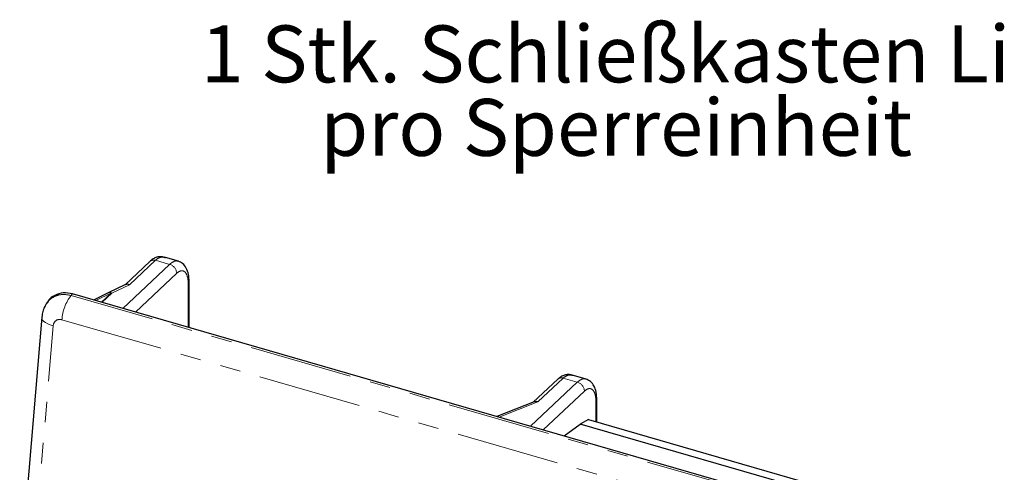
# Model space of a CAD drawing. Units: millimetres. Extents: x -261 to 594, y -440 to 815.
# Drawn here: x 126 to 186, y 46 to 74 of the extents above; entities that cross this region are included whole.
import ezdxf

# ---------------------------------------------------------------- set-up
doc = ezdxf.new("R2010")
doc.units = ezdxf.units.MM
doc.linetypes.add('PHANTOM', pattern=[12.7, 6.35, -1.27, 1.27, -1.27, 1.27, -1.27])
doc.styles.add('SLDTEXTSTYLE0', font='TXT', dxfattribs={"width": 0.605})

# ---------------------------------------------------------------- blocks, each defined once
blk = doc.blocks.new('SW_NOTE_3')
at = {"color": 0, "linetype": 'Continuous', "lineweight": 0, "char_height": 3.5, "attachment_point": 1, "style": 'SLDTEXTSTYLE0'}
for s, insert in [('1 Stk. Schließkasten Li', (0, 4.512)), ('pro Sperreinheit', (7.357, -0.009))]:
    blk.add_mtext(s, dxfattribs=dict(at, insert=insert))

msp = doc.modelspace()

# ---------------------------------------------------------------- linework, layer by layer
at = {"color": 8, "linetype": 'PHANTOM', "lineweight": 0}
for p, q in [((133.993, 58.86), (132.398, 57.361)), ((134.858, 58.611), (133.993, 58.86)), ((131.975, 55.9), (134.858, 58.611)), ((132.761, 55.673), (135.3, 58.06)), ((132.398, 57.361), (131.297, 56.844)), ((136.004, 57.424), (136.004, 54.737)), ((182.593, 41.167), (128.789, 56.699)), ((131.274, 56.85), (130.314, 56.379)), ((130.666, 56.278), (131.274, 56.85)), ((131.297, 56.844), (130.688, 56.271)), ((128.225, 55.208), (182.028, 39.676)), ((126.331, 38.775), (127.691, 54.827)), ((159.107, 51.61), (157.55, 50.146)), ((159.973, 51.361), (159.107, 51.61)), ((157.09, 48.65), (159.973, 51.361)), ((157.876, 48.423), (160.414, 50.81)), ((155.154, 49.208), (157.55, 50.146)), ((161.119, 50.174), (161.119, 48.932))]:
    msp.add_line(p, q, dxfattribs=at)
at = {"color": 7, "linetype": 'Continuous', "lineweight": 30}
for p, q in [((134.603, 59.034), (134.54, 59.046)), ((135.414, 58.8), (134.614, 59.031)), ((133.65, 58.792), (132.114, 57.347)), ((132.148, 57.363), (131.082, 56.862)), ((136.063, 54.72), (136.063, 57.541)), ((136.063, 57.536), (136.063, 57.541)), ((182.679, 41.263), (128.875, 56.794)), ((131.079, 56.861), (130.177, 56.419)), ((126.987, 55.354), (125.627, 39.303)), ((159.718, 51.784), (159.655, 51.796)), ((160.529, 51.55), (159.729, 51.781)), ((158.765, 51.542), (157.263, 50.129)), ((157.312, 50.148), (155.014, 49.249)), ((161.177, 48.915), (161.177, 50.291)), ((161.177, 50.286), (161.177, 50.291)), ((159.157, 48.053), (160.148, 48.787)), ((160.663, 49.063), (160.148, 48.787)), ((179.958, 43.069), (160.148, 48.787)), ((160.663, 49.063), (180.443, 43.353))]:
    msp.add_line(p, q, dxfattribs=at)
at = {"color": 8, "linetype": 'PHANTOM', "lineweight": 0, "flags": 128}
msp.add_lwpolyline([(127.691, 54.827), (127.513, 54.885), (127.356, 54.952), (127.223, 55.026), (127.118, 55.104), (127.042, 55.186), (126.998, 55.268), (126.987, 55.35), (126.987, 55.354)], dxfattribs=at)
at = {"color": 8, "linetype": 'PHANTOM', "lineweight": 0}
for centre, radius, start, end in [((133.883, 58.52), 0.357, 72.0921, 130.61155), ((134.695, 58.028), 0.605, 3.06234, 74.4061), ((135.901, 57.549), 0.162, 309.46932, 355.47001), ((131.047, 54.992), 2.831, 142.9196, 175.63315), ((130.217, 55.498), 1.866, 135.97235, 139.92871), ((158.997, 51.27), 0.357, 72.09111, 130.61306), ((159.81, 50.778), 0.605, 3.06214, 74.4063), ((161.016, 50.299), 0.162, 309.46932, 355.47001)]:
    msp.add_arc(centre, radius, start, end, dxfattribs=at)
at = {"color": 7, "linetype": 'Continuous', "lineweight": 30}
for centre, start, end in [((134.222, 58.669), 74.09373, 101.99509), ((159.337, 51.419), 74.09648, 101.99234)]:
    msp.add_arc(centre, 0.407, start, end, dxfattribs=at)
msp.add_ellipse((132.398, 56.928), major_axis=(-0.283, 0.416), ratio=0.688267, start_param=5.504226, end_param=6.174055, dxfattribs=at)
at = {"color": 8, "linetype": 'PHANTOM', "lineweight": 0}
for major_axis, ratio, start_param, end_param in [((-0.216, 0.451), 0.58881, 5.657958, 6.288154), ((-0.283, 0.416), 0.688267, 5.504226, 5.553833)]:
    msp.add_ellipse((131.297, 56.411), major_axis=major_axis, ratio=ratio, start_param=start_param, end_param=end_param, dxfattribs=at)
at = {"color": 7, "linetype": 'Continuous', "lineweight": 30}
for points, knots in [([(134.137, 59.067), (134.058, 59.043), (133.898, 58.994), (133.761, 58.88), (133.692, 58.823)], [0, 0, 0, 0, 0.4976547, 1, 1, 1, 1]), ([(134.479, 59.059), (134.446, 59.066), (134.325, 59.094), (134.217, 59.078), (134.137, 59.067)], [0, 0, 0, 0, 0.268411, 1, 1, 1, 1]), ([(134.334, 59.06), (134.381, 59.067), (134.441, 59.077), (134.554, 59.042), (134.593, 59.032), (134.613, 59.026)], [0, 0, 0, 0, 0.644978, 0.815846, 1, 1, 1, 1]), ([(136.063, 57.536), (136.055, 57.693), (136.04, 58.004), (135.901, 58.388), (135.687, 58.678), (135.485, 58.765), (135.387, 58.807)], [0, 0, 0, 0, 0.264773, 0.522348, 0.769374, 1, 1, 1, 1]), ([(128.875, 56.794), (128.684, 56.83), (128.302, 56.9), (127.785, 56.728), (127.442, 56.496), (127.34, 56.288), (127.32, 56.248)], [0, 0, 0, 0, 0.308847, 0.617693, 0.926543, 1, 1, 1, 1]), ([(127.138, 55.941), (127.127, 55.92), (127.067, 55.8), (127.014, 55.601), (126.999, 55.422), (126.994, 55.354)], [0, 0, 0, 0, 0.116004, 0.66525, 1, 1, 1, 1]), ([(127.306, 56.259), (127.303, 56.256), (127.23, 56.164), (127.184, 56.055), (127.139, 55.949)], [0, 0, 0, 0, 0.0311036, 1, 1, 1, 1]), ([(159.252, 51.817), (159.173, 51.793), (159.013, 51.744), (158.876, 51.63), (158.807, 51.573)], [0, 0, 0, 0, 0.497653, 1, 1, 1, 1]), ([(159.593, 51.809), (159.561, 51.816), (159.44, 51.844), (159.331, 51.828), (159.252, 51.817)], [0, 0, 0, 0, 0.268411, 1, 1, 1, 1]), ([(159.448, 51.81), (159.496, 51.817), (159.556, 51.827), (159.669, 51.792), (159.708, 51.782), (159.728, 51.776)], [0, 0, 0, 0, 0.644978, 0.815846, 1, 1, 1, 1]), ([(161.177, 50.286), (161.17, 50.443), (161.155, 50.754), (161.016, 51.138), (160.801, 51.428), (160.599, 51.515), (160.502, 51.557)], [0, 0, 0, 0, 0.264773, 0.522348, 0.769373, 1, 1, 1, 1]), ([(157.55, 50.146), (157.548, 50.146), (157.508, 50.16), (157.423, 50.177), (157.351, 50.158), (157.312, 50.147)], [0, 0, 0, 0, 0.023851, 0.479504, 1, 1, 1, 1])]:
    msp.add_open_spline(points, degree=3, knots=knots, dxfattribs=at)
at = {"color": 8, "linetype": 'PHANTOM', "lineweight": 0}
for points in [[(134.334, 59.06), (134.225, 59.035), (134.109, 58.967), (133.993, 58.86)], [(159.107, 51.61), (159.224, 51.717), (159.34, 51.785), (159.448, 51.81)]]:
    msp.add_open_spline(points, degree=3, dxfattribs=at)
for points, knots in [([(134.858, 58.611), (134.935, 58.671), (135.08, 58.785), (135.26, 58.834), (135.353, 58.81), (135.389, 58.801)], [0, 0, 0, 0, 0.411521, 0.770231, 1, 1, 1, 1]), ([(136.004, 57.424), (136.004, 57.594), (135.986, 57.747), (135.915, 57.994), (135.863, 58.089), (135.733, 58.207), (135.654, 58.23), (135.484, 58.2), (135.392, 58.147), (135.3, 58.06)], [0, 0, 0, 0, 0.25, 0.25, 0.5, 0.5, 0.75, 0.75, 1, 1, 1, 1]), ([(128.789, 56.699), (128.603, 56.733), (128.232, 56.801), (127.723, 56.639), (127.336, 56.346), (127.206, 56.056), (127.152, 55.935)], [0, 0, 0, 0, 0.268809, 0.537616, 0.806426, 1, 1, 1, 1]), ([(127.691, 54.827), (127.702, 54.965), (127.767, 55.085), (127.964, 55.225), (128.096, 55.245), (128.225, 55.208)], [0, 0, 0, 0, 0.5, 0.5, 1, 1, 1, 1]), ([(159.973, 51.361), (160.05, 51.421), (160.195, 51.535), (160.375, 51.584), (160.467, 51.56), (160.503, 51.551)], [0, 0, 0, 0, 0.411521, 0.770231, 1, 1, 1, 1]), ([(161.119, 50.174), (161.119, 50.344), (161.101, 50.497), (161.03, 50.744), (160.978, 50.839), (160.847, 50.957), (160.769, 50.98), (160.599, 50.95), (160.507, 50.897), (160.414, 50.81)], [0, 0, 0, 0, 0.25, 0.25, 0.5, 0.5, 0.75, 0.75, 1, 1, 1, 1])]:
    msp.add_open_spline(points, degree=3, knots=knots, dxfattribs=at)

# ---------------------------------------------------------------- block references
at = {"color": 7, "linetype": 'Continuous', "lineweight": 0}
msp.add_blockref('SW_NOTE_3', (136.782, 68.798), dxfattribs=at)

doc.saveas('drawing.dxf')
